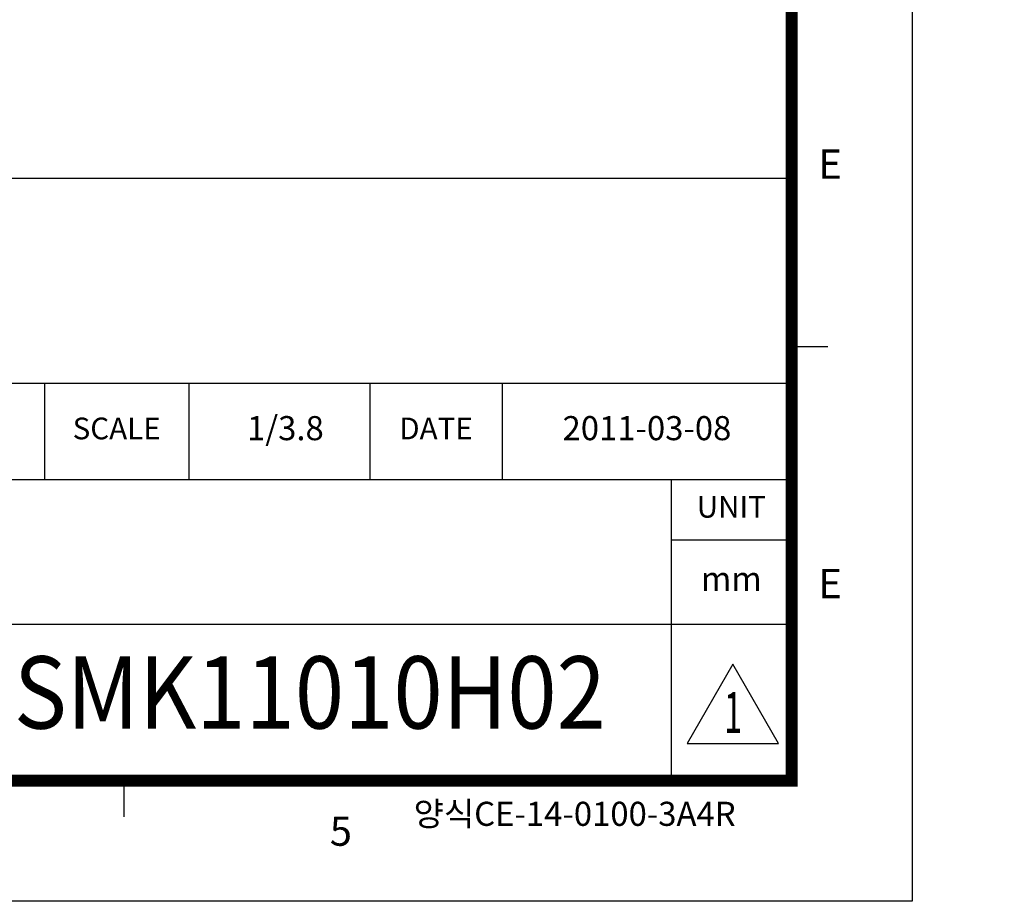
# Model space of a CAD drawing. Units: millimetres. Extents: x 0 to 4557, y -1871 to 902.
# Drawn here: x 825 to 1127, y 0 to 271 of the extents above; entities that cross this region are included whole.
import ezdxf
from ezdxf.enums import TextEntityAlignment as Align

# ---------------------------------------------------------------- set-up
doc = ezdxf.new("R2010")
doc.units = ezdxf.units.MM
doc.header["$LTSCALE"] = 10
doc.header["$PDMODE"] = 1
doc.layers.get('DEFPOINTS').update_dxf_attribs({"linetype": 'CONTINUOUS'})
for name, color, linetype in [('D', 3, 'CONTINUOUS'), ('TL', 2, 'CONTINUOUS'), ('TL1', 4, 'CONTINUOUS'), ('TXT', 7, 'CONTINUOUS')]:
    doc.layers.add(name, color=color, linetype=linetype)
doc.styles.add('L1', font='romans', dxfattribs={"bigfont": 'whgtxt'})
doc.styles.add('ROMANS', font='romans.shx', dxfattribs={"bigfont": 'whgtxt.shx'})
doc.styles.get("Standard").update_dxf_attribs({"font": 'romans', "height": 3, "bigfont": 'whgtxt'})

msp = doc.modelspace()

# ---------------------------------------------------------------- linework, layer by layer
at = {"layer": 'D', "color": 0, "linetype": 'ByBlock'}
for p in [(999.5, 270.3277), (1012.9958, 270.0777), (1113.7154, 269.1553), (1127.2112, 268.9053), (1003.7669, 261.3277), (1011.2475, 261.5777), (1012.9958, 261.5777), (1117.9824, 260.1553), (1125.463, 260.4053), (1127.2112, 260.4053), (1081.6939, 257.6751), (1082.247, 257.7931), (1086.6743, 259.3781), (1087.0719, 259.3365), (1087.188, 259.4951), (1079.1753, 249.1343), (1079.1753, 249.1343), (1076.2379, 245.1404), (1076.6355, 245.0988), (1076.7516, 245.2574), (1077.9253, 247.712), (1077.9253, 247.5889), (1077.9253, 245.4379), (1080.2525, 245.5548), (1094.3128, 245.315), (1094.3128, 245.315), (1094.3128, 245.315), (1109.7628, 247.5889), (1109.7628, 245.4379), (1109.7628, 245.0548), (1111.215, 245.5548), (1071.7121, 242.8272), (1072.2522, 242.8272), (1072.2522, 242.8272), (1072.9105, 242.8272), (1072.9554, 242.9734), (1073.6172, 242.9734), (1073.6172, 242.8272), (1077.9253, 244.8048), (1075.0946, 238.9365), (1075.2985, 238.9151), (1075.3581, 238.9965), (1105.7748, 239.6466), (1107.1248, 239.1466), (1107.1248, 239.1466), (1111.4448, 239.1466), (1111.4448, 239.1451), (1112.7948, 240.6152), (1112.7948, 239.6466), (1112.7948, 239.1466), (1072.7737, 237.7502), (1073.0507, 237.7502), (1073.0507, 237.7502), (1073.3883, 237.7502), (1073.4113, 237.8252), (1073.7507, 237.8252), (1073.7507, 237.7502), (1076.1995, 238.7153), (1105.7748, 238.7627), (1105.7748, 238.2964), (1114.8898, 236.3737), (1126.715, 238.7728), (1065.5919, 233.9353), (1065.7583, 233.5843), (1066.05, 233.5941), (1066.1182, 233.9256), (1066.1182, 233.5941), (1069.6351, 233.1903), (1069.7205, 233.0103), (1069.8701, 233.0153), (1069.9051, 233.1853), (1069.9051, 233.0153), (1075.0749, 235.6415), (1078.2604, 233.599), (1078.651, 233.1838), (1082.4112, 234.7323), (1083.1729, 233.9227), (1084.6209, 232.8677), (1113.0948, 235.2556), (1115.0052, 233.662), (1115.0052, 233.662), (1076.7171, 231.8136), (1079.3936, 232.6428), (1079.4017, 231.2507), (1091.9385, 229.5438), (1092.9014, 228.7188), (1096.5948, 226.9517), (1096.5948, 226.9517), (1096.8348, 226.9517), (1114.9969, 226.912), (1115.0052, 226.912), (1115.0052, 226.912), (1091.9385, 222.9888), (1092.9014, 222.9888), (1094.2173, 220.7589), (1094.4423, 221.2802), (1098.7173, 221.2589), (1098.7173, 221.2589), (1098.7173, 221.2589), (1103.2173, 221.2589), (1103.2173, 221.2589), (1106.5923, 221.2802), (1106.5923, 221.2802), (1107.7173, 221.2589), (1109.2848, 221.2808), (1109.2848, 221.2589), (1109.2848, 221.2584), (1110.6423, 221.2802), (1110.6423, 221.2802), (1118.003, 222.9888), (1093.6923, 219.5482), (942.896, 138.8756), (928.7154, 135.8493)]:
    msp.add_point(p, dxfattribs=at)
at = {"layer": 'DEFPOINTS', "color": 9}
msp.add_lwpolyline([(1098.9, 0), (0, 0), (0, 777), (1098.9, 777)], close=True, dxfattribs=at)
at = {"layer": 'TL'}
for p, q in [((506.9, 222), (1061.9, 222)), ((506.9, 159.1), (1061.9, 159.1)), ((832.5, 159.1), (832.5, 129.5)), ((932.4, 159.1), (932.4, 129.5)), ((747.4, 129.5), (1061.9, 129.5)), ((1024.9, 129.5), (1024.9, 37)), ((506.9, 85.1), (1061.9, 85.1))]:
    msp.add_line(p, q, dxfattribs=at)
at = {"layer": 'TL', "const_width": 3.7}
msp.add_lwpolyline([(1061.9, 703), (1061.9, 37), (37, 37), (37, 703), (1061.9, 703)], dxfattribs=at)
at = {"layer": 'TL1'}
for p, q in [((1073, 170.2), (1061.9, 170.2)), ((876.9, 159.1), (876.9, 129.5)), ((973.1, 159.1), (973.1, 129.5)), ((1024.9, 111), (1061.9, 111)), ((856.92, 37), (856.92, 25.9))]:
    msp.add_line(p, q, dxfattribs=at)
at = {"layer": 'TL1', "color": 3}
msp.add_lwpolyline([(1043.9031, 72.7643), (1029.8817, 48.4785), (1057.9245, 48.4785)], close=True, dxfattribs=at)

# ---------------------------------------------------------------- texts
at = {"layer": 'TXT', "color": 3}
for s, p in [('E', (1070.1421, 221.8219)), ('E', (1070.1421, 93.0619)), ('5', (920.1362, 17.0434))]:
    msp.add_text(s, height=8.991, dxfattribs=at).set_placement(p)
at = {"layer": 'TXT', "color": 6, "style": 'ROMANS'}
for s, p in [('SCALE', (854.7, 144.3)), ('DATE', (952.75, 144.3)), ('UNIT', (1043.4, 120.25))]:
    msp.add_text(s, height=6.66, dxfattribs=at).set_placement(p, align=Align.MIDDLE)
at = {"layer": 'TXT', "color": 7, "style": 'ROMANS'}
for s, p in [('1/3.8', (906.5, 144.3)), ('2011-03-08', (1017.5, 144.3)), ('mm', (1043.4, 98.05))]:
    msp.add_text(s, height=7.4, dxfattribs=at).set_placement(p, align=Align.MIDDLE)
at = {"layer": 'TXT', "color": 3, "style": 'ROMANS'}
for s, height, width, p in [('DSMK11010H02', 22.2, 0.9, (904.65, 61.2462)), ('1', 12.58, 0.58, (1043.9356, 56.3252))]:
    msp.add_text(s, height=height, dxfattribs=dict(at, width=width)).set_placement(p, align=Align.MIDDLE)
at = {"layer": 'TXT', "color": 4, "style": 'L1'}
msp.add_text('양식CE-14-0100-3A4R', height=7.4, dxfattribs=at).set_placement((995.3, 25.9), align=Align.MIDDLE)

doc.saveas('drawing.dxf')
